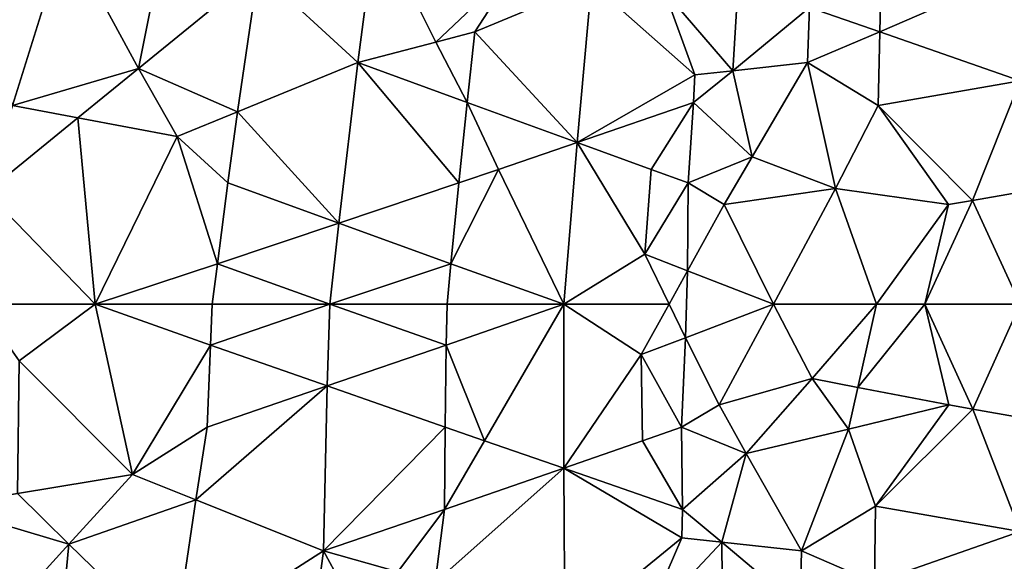
# Model space of a CAD drawing. Extents: x -25 to 25, y -5 to 234.
# Drawn here: x -7 to 0, y 72 to 76 of the extents above; entities that cross this region are included whole.
import ezdxf

# ---------------------------------------------------------------- set-up
doc = ezdxf.new("R2010")
doc.units = 0
doc.header["$MEASUREMENT"] = 0

msp = doc.modelspace()

# ---------------------------------------------------------------- linework, layer by layer
for points in [[(-5.10167, 76.017654, 15.902681), (-4.434581, 75.405128, 16.357311), (-4.311165, 76.341866, 15.993048)], [(-4.434581, 75.405128, -16.357311), (-5.10167, 76.017654, -15.902681), (-4.311165, 76.341866, -15.993048)], [(-3.911575, 75.541748, 16.435011), (-4.311165, 76.341866, 15.993048), (-4.434581, 75.405128, 16.357311)], [(-3.911575, 75.541748, -16.435011), (-4.434581, 75.405128, -16.357311), (-4.311165, 76.341866, -15.993048)], [(-3.911575, 75.541748, 16.435011), (-3.352457, 76.071815, 16.337982), (-4.311165, 76.341866, 15.993048)], [(-3.911575, 75.541748, -16.435011), (-4.311165, 76.341866, -15.993048), (-3.352457, 76.071815, -16.337982)], [(-1.924331, 75.350395, 16.859606), (-1.865325, 76.301437, 16.476007), (-2.381755, 75.88205, 16.586832)], [(-1.924331, 75.350395, -16.859606), (-2.381755, 75.88205, -16.586832), (-1.865325, 76.301437, -16.476007)], [(-1.924331, 75.350395, 16.859606), (-1.410946, 75.773354, 16.741938), (-1.865325, 76.301437, 16.476007)], [(-1.924331, 75.350395, -16.859606), (-1.865325, 76.301437, -16.476007), (-1.410946, 75.773354, -16.741938)], [(-6.745504, 75.11731, 15.668011), (-6.388809, 76.260979, 15.319745), (-6.995344, 75.773354, 15.275745)], [(-6.745504, 75.11731, -15.668011), (-6.995344, 75.773354, -15.275745), (-6.388809, 76.260979, -15.319745)], [(-6.745504, 75.11731, 15.668011), (-5.902769, 75.364082, 15.903659), (-6.388809, 76.260979, 15.319745)], [(-5.902769, 75.364082, -15.903659), (-6.745504, 75.11731, -15.668011), (-6.388809, 76.260979, -15.319745)], [(-5.902769, 75.364082, 15.903659), (-5.749209, 76.139442, 15.625928), (-6.388809, 76.260979, 15.319745)], [(-5.902769, 75.364082, -15.903659), (-6.388809, 76.260979, -15.319745), (-5.749209, 76.139442, -15.625928)], [(-5.902769, 75.364082, 15.903659), (-5.10167, 76.017654, 15.902681), (-5.749209, 76.139442, 15.625928)], [(-5.902769, 75.364082, -15.903659), (-5.749209, 76.139442, -15.625928), (-5.10167, 76.017654, -15.902681)], [(-1.410946, 75.773354, 16.741938), (-0.939545, 75.609955, 16.840797), (-0.928408, 76.098877, 16.64118)], [(-0.939545, 75.609955, -16.840797), (-1.410946, 75.773354, -16.741938), (-0.928408, 76.098877, -16.64118)], [(-0.939545, 75.609955, 16.840797), (0, 76.017654, 16.700968), (-0.928408, 76.098877, 16.64118)], [(-0.939545, 75.609955, -16.840797), (-0.928408, 76.098877, -16.64118), (0, 76.017654, -16.700968)], [(-5.902769, 75.364082, 15.903659), (-5.23926, 75.076096, 16.250221), (-5.10167, 76.017654, 15.902681)], [(-5.23926, 75.076096, -16.250221), (-5.902769, 75.364082, -15.903659), (-5.10167, 76.017654, -15.902681)], [(-5.23926, 75.076096, 16.250221), (-4.434581, 75.405128, 16.357311), (-5.10167, 76.017654, 15.902681)], [(-5.23926, 75.076096, -16.250221), (-5.10167, 76.017654, -15.902681), (-4.434581, 75.405128, -16.357311)], [(-3.911575, 75.541748, 16.435011), (-3.651549, 75.609955, 16.46698), (-3.352457, 76.071815, 16.337982)], [(-3.651549, 75.609955, -16.46698), (-3.911575, 75.541748, -16.435011), (-3.352457, 76.071815, -16.337982)], [(-3.651549, 75.609955, 16.46698), (-2.869999, 75.936325, 16.486702), (-3.352457, 76.071815, 16.337982)], [(-2.869999, 75.936325, -16.486702), (-3.651549, 75.609955, -16.46698), (-3.352457, 76.071815, -16.337982)], [(-0.939545, 75.609955, 16.840797), (0, 75.281921, 16.995537), (0, 76.017654, 16.700968)], [(-0.939545, 75.609955, -16.840797), (0, 76.017654, -16.700968), (0, 75.281921, -16.995537)], [(-3.651549, 75.609955, 16.46698), (-2.964983, 74.869659, 16.892614), (-2.869999, 75.936325, 16.486702)], [(-2.869999, 75.936325, -16.486702), (-2.964983, 74.869659, -16.892614), (-3.651549, 75.609955, -16.46698)], [(-2.869999, 75.936325, 16.486702), (-2.964983, 74.869659, 16.892614), (-2.176789, 75.323013, 16.839567)], [(-2.176789, 75.323013, -16.839567), (-2.964983, 74.869659, -16.892614), (-2.869999, 75.936325, -16.486702)], [(-2.869999, 75.936325, 16.486702), (-2.176789, 75.323013, 16.839567), (-2.381755, 75.88205, 16.586832)], [(-2.176789, 75.323013, -16.839567), (-2.869999, 75.936325, -16.486702), (-2.381755, 75.88205, -16.586832)], [(-2.176789, 75.323013, 16.839567), (-1.924331, 75.350395, 16.859606), (-2.381755, 75.88205, 16.586832)], [(-1.924331, 75.350395, -16.859606), (-2.176789, 75.323013, -16.839567), (-2.381755, 75.88205, -16.586832)], [(-1.924331, 75.350395, 16.859606), (-1.423248, 75.405128, 16.887911), (-1.410946, 75.773354, 16.741938)], [(-1.924331, 75.350395, -16.859606), (-1.410946, 75.773354, -16.741938), (-1.423248, 75.405128, -16.887911)], [(-1.423248, 75.405128, 16.887911), (-0.939545, 75.609955, 16.840797), (-1.410946, 75.773354, 16.741938)], [(-0.939545, 75.609955, -16.840797), (-1.423248, 75.405128, -16.887911), (-1.410946, 75.773354, -16.741938)], [(-3.703095, 75.137909, 16.643597), (-3.651549, 75.609955, 16.46698), (-3.911575, 75.541748, 16.435011)], [(-3.703095, 75.137909, -16.643597), (-3.911575, 75.541748, -16.435011), (-3.651549, 75.609955, -16.46698)], [(-3.703095, 75.137909, 16.643597), (-2.964983, 74.869659, 16.892614), (-3.651549, 75.609955, 16.46698)], [(-3.703095, 75.137909, -16.643597), (-3.651549, 75.609955, -16.46698), (-2.964983, 74.869659, -16.892614)], [(-1.423248, 75.405128, 16.887911), (-0.950206, 75.11731, 17.031897), (-0.939545, 75.609955, 16.840797)], [(-0.950206, 75.11731, -17.031897), (-1.423248, 75.405128, -16.887911), (-0.939545, 75.609955, -16.840797)], [(-0.950206, 75.11731, 17.031897), (0, 75.281921, 16.995537), (-0.939545, 75.609955, 16.840797)], [(-0.950206, 75.11731, -17.031897), (-0.939545, 75.609955, -16.840797), (0, 75.281921, -16.995537)], [(-3.703095, 75.137909, 16.643597), (-3.911575, 75.541748, 16.435011), (-4.434581, 75.405128, 16.357311)], [(-3.703095, 75.137909, -16.643597), (-4.434581, 75.405128, -16.357311), (-3.911575, 75.541748, -16.435011)], [(-6.745504, 75.11731, 15.668011), (-6.308066, 75.034851, 15.882613), (-5.902769, 75.364082, 15.903659)], [(-5.902769, 75.364082, -15.903659), (-6.308066, 75.034851, -15.882613), (-6.745504, 75.11731, -15.668011)], [(-6.308066, 75.034851, 15.882613), (-5.644692, 74.910995, 16.179178), (-5.902769, 75.364082, 15.903659)], [(-5.644692, 74.910995, -16.179178), (-6.308066, 75.034851, -15.882613), (-5.902769, 75.364082, -15.903659)], [(-5.644692, 74.910995, 16.179178), (-5.23926, 75.076096, 16.250221), (-5.902769, 75.364082, 15.903659)], [(-5.23926, 75.076096, -16.250221), (-5.644692, 74.910995, -16.179178), (-5.902769, 75.364082, -15.903659)], [(-4.562244, 74.330215, 16.732925), (-4.434581, 75.405128, 16.357311), (-5.23926, 75.076096, 16.250221)], [(-4.562244, 74.330215, -16.732925), (-5.23926, 75.076096, -16.250221), (-4.434581, 75.405128, -16.357311)], [(-4.562244, 74.330215, 16.732925), (-3.758032, 74.600418, 16.8342), (-4.434581, 75.405128, 16.357311)], [(-3.758032, 74.600418, -16.8342), (-4.562244, 74.330215, -16.732925), (-4.434581, 75.405128, -16.357311)], [(-3.758032, 74.600418, 16.8342), (-3.703095, 75.137909, 16.643597), (-4.434581, 75.405128, 16.357311)], [(-3.758032, 74.600418, -16.8342), (-4.434581, 75.405128, -16.357311), (-3.703095, 75.137909, -16.643597)], [(-1.792889, 74.773117, 17.092445), (-1.423248, 75.405128, 16.887911), (-1.924331, 75.350395, 16.859606)], [(-1.792889, 74.773117, -17.092445), (-1.924331, 75.350395, -16.859606), (-1.423248, 75.405128, -16.887911)], [(-1.234834, 74.561211, 17.218332), (-1.423248, 75.405128, 16.887911), (-1.792889, 74.773117, 17.092445)], [(-1.234834, 74.561211, -17.218332), (-1.792889, 74.773117, -17.092445), (-1.423248, 75.405128, -16.887911)], [(-1.234834, 74.561211, 17.218332), (-0.950206, 75.11731, 17.031897), (-1.423248, 75.405128, 16.887911)], [(-1.234834, 74.561211, -17.218332), (-1.423248, 75.405128, -16.887911), (-0.950206, 75.11731, -17.031897)], [(-2.185878, 75.137909, 16.909883), (-2.176789, 75.323013, 16.839567), (-2.964983, 74.869659, 16.892614)], [(-2.185878, 75.137909, -16.909883), (-2.964983, 74.869659, -16.892614), (-2.176789, 75.323013, -16.839567)], [(-2.185878, 75.137909, 16.909883), (-1.924331, 75.350395, 16.859606), (-2.176789, 75.323013, 16.839567)], [(-2.185878, 75.137909, 16.909883), (-1.792889, 74.773117, 17.092445), (-1.924331, 75.350395, 16.859606)], [(-1.924331, 75.350395, -16.859606), (-2.185878, 75.137909, -16.909883), (-2.176789, 75.323013, -16.839567)], [(-1.792889, 74.773117, -17.092445), (-2.185878, 75.137909, -16.909883), (-1.924331, 75.350395, -16.859606)], [(-0.318702, 74.48275, 17.287426), (0, 75.281921, 16.995537), (-0.950206, 75.11731, 17.031897)], [(-0.318702, 74.48275, -17.287426), (-0.950206, 75.11731, -17.031897), (0, 75.281921, -16.995537)], [(-0.318702, 74.48275, 17.287426), (0, 74.538147, 17.270756), (0, 75.281921, 16.995537)], [(-0.318702, 74.48275, -17.287426), (0, 75.281921, -16.995537), (0, 74.538147, -17.270756)], [(-6.920282, 74.538147, 15.823675), (-6.308066, 75.034851, 15.882613), (-6.745504, 75.11731, 15.668011)], [(-6.308066, 75.034851, -15.882613), (-6.920282, 74.538147, -15.823675), (-6.745504, 75.11731, -15.668011)], [(-3.758032, 74.600418, 16.8342), (-3.4923, 74.690269, 16.858355), (-3.703095, 75.137909, 16.643597)], [(-3.4923, 74.690269, -16.858355), (-3.758032, 74.600418, -16.8342), (-3.703095, 75.137909, -16.643597)], [(-3.4923, 74.690269, 16.858355), (-2.964983, 74.869659, 16.892614), (-3.703095, 75.137909, 16.643597)], [(-3.4923, 74.690269, -16.858355), (-3.703095, 75.137909, -16.643597), (-2.964983, 74.869659, -16.892614)], [(-2.470607, 74.690269, 17.038086), (-2.185878, 75.137909, 16.909883), (-2.964983, 74.869659, 16.892614)], [(-2.470607, 74.690269, -17.038086), (-2.964983, 74.869659, -16.892614), (-2.185878, 75.137909, -16.909883)], [(-2.470607, 74.690269, 17.038086), (-2.223029, 74.600418, 17.104713), (-2.185878, 75.137909, 16.909883)], [(-2.223029, 74.600418, -17.104713), (-2.470607, 74.690269, -17.038086), (-2.185878, 75.137909, -16.909883)], [(-2.223029, 74.600418, 17.104713), (-1.792889, 74.773117, 17.092445), (-2.185878, 75.137909, 16.909883)], [(-1.792889, 74.773117, -17.092445), (-2.223029, 74.600418, -17.104713), (-2.185878, 75.137909, -16.909883)], [(-1.234834, 74.561211, 17.218332), (-0.479228, 74.45504, 17.293488), (-0.950206, 75.11731, 17.031897)], [(-1.234834, 74.561211, -17.218332), (-0.950206, 75.11731, -17.031897), (-0.479228, 74.45504, -17.293488)], [(-0.479228, 74.45504, 17.293488), (-0.318702, 74.48275, 17.287426), (-0.950206, 75.11731, 17.031897)], [(-0.318702, 74.48275, -17.287426), (-0.479228, 74.45504, -17.293488), (-0.950206, 75.11731, -17.031897)], [(-6.920282, 74.538147, 15.823675), (-6.191912, 73.787086, 16.396084), (-6.308066, 75.034851, 15.882613)], [(-6.308066, 75.034851, -15.882613), (-6.191912, 73.787086, -16.396084), (-6.920282, 74.538147, -15.823675)], [(-6.308066, 75.034851, 15.882613), (-6.191912, 73.787086, 16.396084), (-5.644692, 74.910995, 16.179178)], [(-5.644692, 74.910995, -16.179178), (-6.191912, 73.787086, -16.396084), (-6.308066, 75.034851, -15.882613)], [(-5.644692, 74.910995, 16.179178), (-5.304794, 74.600418, 16.412565), (-5.23926, 75.076096, 16.250221)], [(-5.304794, 74.600418, -16.412565), (-5.644692, 74.910995, -16.179178), (-5.23926, 75.076096, -16.250221)], [(-5.304794, 74.600418, 16.412565), (-4.562244, 74.330215, 16.732925), (-5.23926, 75.076096, 16.250221)], [(-4.562244, 74.330215, -16.732925), (-5.304794, 74.600418, -16.412565), (-5.23926, 75.076096, -16.250221)], [(-5.374612, 74.059097, 16.587297), (-5.644692, 74.910995, 16.179178), (-6.191912, 73.787086, 16.396084)], [(-5.374612, 74.059097, -16.587297), (-6.191912, 73.787086, -16.396084), (-5.644692, 74.910995, -16.179178)], [(-5.374612, 74.059097, 16.587297), (-5.304794, 74.600418, 16.412565), (-5.644692, 74.910995, 16.179178)], [(-5.374612, 74.059097, -16.587297), (-5.644692, 74.910995, -16.179178), (-5.304794, 74.600418, -16.412565)], [(-3.4923, 74.690269, 16.858355), (-3.054018, 73.787086, 17.258165), (-2.964983, 74.869659, 16.892614)], [(-3.4923, 74.690269, -16.858355), (-2.964983, 74.869659, -16.892614), (-3.054018, 73.787086, -17.258165)], [(-2.513059, 74.121742, 17.232899), (-2.964983, 74.869659, 16.892614), (-3.054018, 73.787086, 17.258165)], [(-2.513059, 74.121742, -17.232899), (-3.054018, 73.787086, -17.258165), (-2.964983, 74.869659, -16.892614)], [(-2.513059, 74.121742, 17.232899), (-2.470607, 74.690269, 17.038086), (-2.964983, 74.869659, 16.892614)], [(-2.513059, 74.121742, -17.232899), (-2.964983, 74.869659, -16.892614), (-2.470607, 74.690269, -17.038086)], [(-2.223029, 74.600418, 17.104713), (-1.981477, 74.45504, 17.186277), (-1.792889, 74.773117, 17.092445)], [(-1.981477, 74.45504, -17.186277), (-2.223029, 74.600418, -17.104713), (-1.792889, 74.773117, -17.092445)], [(-1.234834, 74.561211, 17.218332), (-1.792889, 74.773117, 17.092445), (-1.981477, 74.45504, 17.186277)], [(-1.234834, 74.561211, -17.218332), (-1.981477, 74.45504, -17.186277), (-1.792889, 74.773117, -17.092445)], [(-3.811004, 74.059097, 17.014734), (-3.4923, 74.690269, 16.858355), (-3.758032, 74.600418, 16.8342)], [(-3.811004, 74.059097, 17.014734), (-3.054018, 73.787086, 17.258165), (-3.4923, 74.690269, 16.858355)], [(-3.811004, 74.059097, -17.014734), (-3.758032, 74.600418, -16.8342), (-3.4923, 74.690269, -16.858355)], [(-3.811004, 74.059097, -17.014734), (-3.4923, 74.690269, -16.858355), (-3.054018, 73.787086, -17.258165)], [(-2.513059, 74.121742, 17.232899), (-2.223029, 74.600418, 17.104713), (-2.470607, 74.690269, 17.038086)], [(-2.513059, 74.121742, -17.232899), (-2.470607, 74.690269, -17.038086), (-2.223029, 74.600418, -17.104713)], [(-5.374612, 74.059097, 16.587297), (-4.562244, 74.330215, 16.732925), (-5.304794, 74.600418, 16.412565)], [(-5.374612, 74.059097, -16.587297), (-5.304794, 74.600418, -16.412565), (-4.562244, 74.330215, -16.732925)], [(-3.811004, 74.059097, 17.014734), (-3.758032, 74.600418, 16.8342), (-4.562244, 74.330215, 16.732925)], [(-3.811004, 74.059097, -17.014734), (-4.562244, 74.330215, -16.732925), (-3.758032, 74.600418, -16.8342)], [(-2.513059, 74.121742, 17.232899), (-2.225918, 74.010338, 17.310125), (-2.223029, 74.600418, 17.104713)], [(-2.225918, 74.010338, -17.310125), (-2.513059, 74.121742, -17.232899), (-2.223029, 74.600418, -17.104713)], [(-2.225918, 74.010338, 17.310125), (-1.981477, 74.45504, 17.186277), (-2.223029, 74.600418, 17.104713)], [(-2.225918, 74.010338, -17.310125), (-2.223029, 74.600418, -17.104713), (-1.981477, 74.45504, -17.186277)], [(-6.969968, 73.787086, 16.080761), (-6.191912, 73.787086, 16.396084), (-6.920282, 74.538147, 15.823675)], [(-6.969968, 73.787086, -16.080761), (-6.920282, 74.538147, -15.823675), (-6.191912, 73.787086, -16.396084)], [(-1.234834, 74.561211, 17.218332), (-1.981477, 74.45504, 17.186277), (-1.651277, 73.787086, 17.448341)], [(-1.234834, 74.561211, -17.218332), (-1.651277, 73.787086, -17.448341), (-1.981477, 74.45504, -17.186277)], [(-1.234834, 74.561211, 17.218332), (-1.651277, 73.787086, 17.448341), (-0.960834, 73.787086, 17.499947)], [(-1.234834, 74.561211, -17.218332), (-0.960834, 73.787086, -17.499947), (-1.651277, 73.787086, -17.448341)], [(-1.234834, 74.561211, 17.218332), (-0.960834, 73.787086, 17.499947), (-0.479228, 74.45504, 17.293488)], [(-1.234834, 74.561211, -17.218332), (-0.479228, 74.45504, -17.293488), (-0.960834, 73.787086, -17.499947)], [(-0.318702, 74.48275, 17.287426), (0, 73.787086, 17.526304), (0, 74.538147, 17.270756)], [(-0.318702, 74.48275, -17.287426), (0, 74.538147, -17.270756), (0, 73.787086, -17.526304)], [(-2.225918, 74.010338, 17.310125), (-1.651277, 73.787086, 17.448341), (-1.981477, 74.45504, 17.186277)], [(-2.225918, 74.010338, -17.310125), (-1.981477, 74.45504, -17.186277), (-1.651277, 73.787086, -17.448341)], [(-0.960834, 73.787086, 17.499947), (-0.6383, 73.787086, 17.514677), (-0.479228, 74.45504, 17.293488)], [(-0.6383, 73.787086, -17.514677), (-0.960834, 73.787086, -17.499947), (-0.479228, 74.45504, -17.293488)], [(-0.6383, 73.787086, 17.514677), (0, 73.787086, 17.526304), (-0.318702, 74.48275, 17.287426)], [(-0.6383, 73.787086, 17.514677), (-0.318702, 74.48275, 17.287426), (-0.479228, 74.45504, 17.293488)], [(-0.6383, 73.787086, -17.514677), (-0.318702, 74.48275, -17.287426), (0, 73.787086, -17.526304)], [(-0.6383, 73.787086, -17.514677), (-0.479228, 74.45504, -17.293488), (-0.318702, 74.48275, -17.287426)], [(-5.374612, 74.059097, 16.587297), (-4.622427, 73.787086, 16.905752), (-4.562244, 74.330215, 16.732925)], [(-5.374612, 74.059097, -16.587297), (-4.562244, 74.330215, -16.732925), (-4.622427, 73.787086, -16.905752)], [(-3.811004, 74.059097, 17.014734), (-4.562244, 74.330215, 16.732925), (-4.622427, 73.787086, 16.905752)], [(-3.811004, 74.059097, -17.014734), (-4.622427, 73.787086, -16.905752), (-4.562244, 74.330215, -16.732925)], [(-2.349538, 73.787086, 17.368103), (-2.513059, 74.121742, 17.232899), (-3.054018, 73.787086, 17.258165)], [(-2.349538, 73.787086, -17.368103), (-3.054018, 73.787086, -17.258165), (-2.513059, 74.121742, -17.232899)], [(-2.349538, 73.787086, 17.368103), (-2.225918, 74.010338, 17.310125), (-2.513059, 74.121742, 17.232899)], [(-2.349538, 73.787086, -17.368103), (-2.513059, 74.121742, -17.232899), (-2.225918, 74.010338, -17.310125)], [(-5.408422, 73.787086, 16.670942), (-5.374612, 74.059097, 16.587297), (-6.191912, 73.787086, 16.396084)], [(-5.408422, 73.787086, -16.670942), (-6.191912, 73.787086, -16.396084), (-5.374612, 74.059097, -16.587297)], [(-5.408422, 73.787086, 16.670942), (-4.622427, 73.787086, 16.905752), (-5.374612, 74.059097, 16.587297)], [(-5.408422, 73.787086, -16.670942), (-5.374612, 74.059097, -16.587297), (-4.622427, 73.787086, -16.905752)], [(-3.836739, 73.787086, 17.101192), (-3.811004, 74.059097, 17.014734), (-4.622427, 73.787086, 16.905752)], [(-3.836739, 73.787086, -17.101192), (-4.622427, 73.787086, -16.905752), (-3.811004, 74.059097, -17.014734)], [(-3.836739, 73.787086, 17.101192), (-3.054018, 73.787086, 17.258165), (-3.811004, 74.059097, 17.014734)], [(-3.836739, 73.787086, -17.101192), (-3.811004, 74.059097, -17.014734), (-3.054018, 73.787086, -17.258165)], [(-2.239206, 73.563271, 17.455162), (-2.225918, 74.010338, 17.310125), (-2.349538, 73.787086, 17.368103)], [(-2.239206, 73.563271, -17.455162), (-2.349538, 73.787086, -17.368103), (-2.225918, 74.010338, -17.310125)], [(-2.239206, 73.563271, 17.455162), (-1.651277, 73.787086, 17.448341), (-2.225918, 74.010338, 17.310125)], [(-2.239206, 73.563271, -17.455162), (-2.225918, 74.010338, -17.310125), (-1.651277, 73.787086, -17.448341)], [(-6.701783, 73.409073, 16.324492), (-6.191912, 73.787086, 16.396084), (-6.969968, 73.787086, 16.080761)], [(-6.701783, 73.409073, -16.324492), (-6.969968, 73.787086, -16.080761), (-6.191912, 73.787086, -16.396084)], [(-6.701783, 73.409073, 16.324492), (-5.942917, 72.648575, 16.855127), (-6.191912, 73.787086, 16.396084)], [(-6.701783, 73.409073, -16.324492), (-6.191912, 73.787086, -16.396084), (-5.942917, 72.648575, -16.855127)], [(-5.421247, 73.514236, 16.75865), (-5.408422, 73.787086, 16.670942), (-6.191912, 73.787086, 16.396084)], [(-5.421247, 73.514236, 16.75865), (-6.191912, 73.787086, 16.396084), (-5.942917, 72.648575, 16.855127)], [(-5.421247, 73.514236, -16.75865), (-5.942917, 72.648575, -16.855127), (-6.191912, 73.787086, -16.396084)], [(-5.421247, 73.514236, -16.75865), (-6.191912, 73.787086, -16.396084), (-5.408422, 73.787086, -16.670942)], [(-5.421247, 73.514236, 16.75865), (-4.622427, 73.787086, 16.905752), (-5.408422, 73.787086, 16.670942)], [(-5.421247, 73.514236, 16.75865), (-4.639376, 73.24057, 17.079582), (-4.622427, 73.787086, 16.905752)], [(-5.421247, 73.514236, -16.75865), (-4.622427, 73.787086, -16.905752), (-4.639376, 73.24057, -17.079582)], [(-5.421247, 73.514236, -16.75865), (-5.408422, 73.787086, -16.670942), (-4.622427, 73.787086, -16.905752)], [(-3.841738, 73.514236, 17.189629), (-4.622427, 73.787086, 16.905752), (-4.639376, 73.24057, 17.079582)], [(-3.841738, 73.514236, -17.189629), (-4.639376, 73.24057, -17.079582), (-4.622427, 73.787086, -16.905752)], [(-3.841738, 73.514236, 17.189629), (-3.836739, 73.787086, 17.101192), (-4.622427, 73.787086, 16.905752)], [(-3.841738, 73.514236, -17.189629), (-4.622427, 73.787086, -16.905752), (-3.836739, 73.787086, -17.101192)], [(-3.841738, 73.514236, 17.189629), (-3.054018, 73.787086, 17.258165), (-3.836739, 73.787086, 17.101192)], [(-3.841738, 73.514236, 17.189629), (-3.585176, 72.874496, 17.442791), (-3.054018, 73.787086, 17.258165)], [(-3.841738, 73.514236, -17.189629), (-3.836739, 73.787086, -17.101192), (-3.054018, 73.787086, -17.258165)], [(-3.841738, 73.514236, -17.189629), (-3.054018, 73.787086, -17.258165), (-3.585176, 72.874496, -17.442791)], [(-3.585176, 72.874496, 17.442791), (-3.055198, 72.690971, 17.596891), (-3.054018, 73.787086, 17.258165)], [(-3.585176, 72.874496, -17.442791), (-3.054018, 73.787086, -17.258165), (-3.055198, 72.690971, -17.596891)], [(-2.536605, 73.451149, 17.45009), (-3.054018, 73.787086, 17.258165), (-3.055198, 72.690971, 17.596891)], [(-2.536605, 73.451149, -17.45009), (-3.055198, 72.690971, -17.596891), (-3.054018, 73.787086, -17.258165)], [(-2.536605, 73.451149, 17.45009), (-2.349538, 73.787086, 17.368103), (-3.054018, 73.787086, 17.258165)], [(-2.536605, 73.451149, -17.45009), (-3.054018, 73.787086, -17.258165), (-2.349538, 73.787086, -17.368103)], [(-2.536605, 73.451149, 17.45009), (-2.239206, 73.563271, 17.455162), (-2.349538, 73.787086, 17.368103)], [(-2.239206, 73.563271, -17.455162), (-2.536605, 73.451149, -17.45009), (-2.349538, 73.787086, -17.368103)], [(-2.239206, 73.563271, 17.455162), (-2.015583, 73.114006, 17.62182), (-1.651277, 73.787086, 17.448341)], [(-2.239206, 73.563271, -17.455162), (-1.651277, 73.787086, -17.448341), (-2.015583, 73.114006, -17.62182)], [(-1.39236, 73.289749, 17.62855), (-1.651277, 73.787086, 17.448341), (-2.015583, 73.114006, 17.62182)], [(-1.39236, 73.289749, -17.62855), (-2.015583, 73.114006, -17.62182), (-1.651277, 73.787086, -17.448341)], [(-1.39236, 73.289749, 17.62855), (-0.960834, 73.787086, 17.499947), (-1.651277, 73.787086, 17.448341)], [(-1.39236, 73.289749, -17.62855), (-1.651277, 73.787086, -17.448341), (-0.960834, 73.787086, -17.499947)], [(-1.39236, 73.289749, 17.62855), (-1.08565, 73.231201, 17.668001), (-0.960834, 73.787086, 17.499947)], [(-1.08565, 73.231201, -17.668001), (-1.39236, 73.289749, -17.62855), (-0.960834, 73.787086, -17.499947)], [(-1.08565, 73.231201, 17.668001), (-0.47586, 73.114006, 17.730333), (-0.6383, 73.787086, 17.514677)], [(-1.08565, 73.231201, 17.668001), (-0.6383, 73.787086, 17.514677), (-0.960834, 73.787086, 17.499947)], [(-1.08565, 73.231201, -17.668001), (-0.960834, 73.787086, -17.499947), (-0.6383, 73.787086, -17.514677)], [(-1.08565, 73.231201, -17.668001), (-0.6383, 73.787086, -17.514677), (-0.47586, 73.114006, -17.730333)], [(-0.316809, 73.085854, 17.742311), (0, 73.787086, 17.526304), (-0.6383, 73.787086, 17.514677)], [(-0.47586, 73.114006, 17.730333), (-0.316809, 73.085854, 17.742311), (-0.6383, 73.787086, 17.514677)], [(-0.316809, 73.085854, -17.742311), (-0.6383, 73.787086, -17.514677), (0, 73.787086, -17.526304)], [(-0.316809, 73.085854, -17.742311), (-0.47586, 73.114006, -17.730333), (-0.6383, 73.787086, -17.514677)], [(-0.316809, 73.085854, 17.742311), (0, 73.029533, 17.761902), (0, 73.787086, 17.526304)], [(-0.316809, 73.085854, -17.742311), (0, 73.787086, -17.526304), (0, 73.029533, -17.761902)], [(-5.421247, 73.514236, 16.75865), (-5.942917, 72.648575, 16.855127), (-5.44407, 72.966141, 16.926689)], [(-5.421247, 73.514236, -16.75865), (-5.44407, 72.966141, -16.926689), (-5.942917, 72.648575, -16.855127)], [(-5.421247, 73.514236, 16.75865), (-5.44407, 72.966141, 16.926689), (-4.639376, 73.24057, 17.079582)], [(-5.421247, 73.514236, -16.75865), (-4.639376, 73.24057, -17.079582), (-5.44407, 72.966141, -16.926689)], [(-3.841738, 73.514236, 17.189629), (-4.639376, 73.24057, 17.079582), (-3.84962, 72.966141, 17.358892)], [(-3.841738, 73.514236, -17.189629), (-3.84962, 72.966141, -17.358892), (-4.639376, 73.24057, -17.079582)], [(-3.841738, 73.514236, 17.189629), (-3.84962, 72.966141, 17.358892), (-3.585176, 72.874496, 17.442791)], [(-3.841738, 73.514236, -17.189629), (-3.585176, 72.874496, -17.442791), (-3.84962, 72.966141, -17.358892)], [(-2.536605, 73.451149, 17.45009), (-2.267612, 72.966141, 17.635437), (-2.239206, 73.563271, 17.455162)], [(-2.239206, 73.563271, -17.455162), (-2.267612, 72.966141, -17.635437), (-2.536605, 73.451149, -17.45009)], [(-2.239206, 73.563271, 17.455162), (-2.267612, 72.966141, 17.635437), (-2.015583, 73.114006, 17.62182)], [(-2.239206, 73.563271, -17.455162), (-2.015583, 73.114006, -17.62182), (-2.267612, 72.966141, -17.635437)], [(-2.536605, 73.451149, 17.45009), (-3.055198, 72.690971, 17.596891), (-2.528659, 72.874496, 17.626978)], [(-2.536605, 73.451149, -17.45009), (-2.528659, 72.874496, -17.626978), (-3.055198, 72.690971, -17.596891)], [(-2.536605, 73.451149, 17.45009), (-2.528659, 72.874496, 17.626978), (-2.267612, 72.966141, 17.635437)], [(-2.536605, 73.451149, -17.45009), (-2.267612, 72.966141, -17.635437), (-2.528659, 72.874496, -17.626978)], [(-6.701783, 73.409073, 16.324492), (-6.712226, 72.521286, 16.602232), (-5.942917, 72.648575, 16.855127)], [(-6.701783, 73.409073, -16.324492), (-5.942917, 72.648575, -16.855127), (-6.712226, 72.521286, -16.602232)], [(-1.39236, 73.289749, 17.62855), (-2.015583, 73.114006, 17.62182), (-1.83368, 72.789833, 17.737373)], [(-1.39236, 73.289749, -17.62855), (-1.83368, 72.789833, -17.737373), (-2.015583, 73.114006, -17.62182)], [(-1.148745, 72.952042, 17.747631), (-1.39236, 73.289749, 17.62855), (-1.83368, 72.789833, 17.737373)], [(-1.148745, 72.952042, -17.747631), (-1.83368, 72.789833, -17.737373), (-1.39236, 73.289749, -17.62855)], [(-1.148745, 72.952042, 17.747631), (-1.08565, 73.231201, 17.668001), (-1.39236, 73.289749, 17.62855)], [(-1.148745, 72.952042, -17.747631), (-1.39236, 73.289749, -17.62855), (-1.08565, 73.231201, -17.668001)], [(-5.519604, 72.478828, 17.048254), (-4.639376, 73.24057, 17.079582), (-5.44407, 72.966141, 16.926689)], [(-5.519604, 72.478828, 17.048254), (-4.66344, 72.13858, 17.397043), (-4.639376, 73.24057, 17.079582)], [(-4.639376, 73.24057, -17.079582), (-5.519604, 72.478828, -17.048254), (-5.44407, 72.966141, -16.926689)], [(-4.639376, 73.24057, -17.079582), (-4.66344, 72.13858, -17.397043), (-5.519604, 72.478828, -17.048254)], [(-4.639376, 73.24057, 17.079582), (-4.66344, 72.13858, 17.397043), (-3.84962, 72.966141, 17.358892)], [(-3.84962, 72.966141, -17.358892), (-4.66344, 72.13858, -17.397043), (-4.639376, 73.24057, -17.079582)], [(-1.148745, 72.952042, 17.747631), (-0.47586, 73.114006, 17.730333), (-1.08565, 73.231201, 17.668001)], [(-1.148745, 72.952042, -17.747631), (-1.08565, 73.231201, -17.668001), (-0.47586, 73.114006, -17.730333)], [(-2.267612, 72.966141, 17.635437), (-1.83368, 72.789833, 17.737373), (-2.015583, 73.114006, 17.62182)], [(-1.83368, 72.789833, -17.737373), (-2.267612, 72.966141, -17.635437), (-2.015583, 73.114006, -17.62182)], [(-1.148745, 72.952042, 17.747631), (-0.967244, 72.436348, 17.905094), (-0.47586, 73.114006, 17.730333)], [(-1.148745, 72.952042, -17.747631), (-0.47586, 73.114006, -17.730333), (-0.967244, 72.436348, -17.905094)], [(-0.47586, 73.114006, 17.730333), (-0.967244, 72.436348, 17.905094), (-0.316809, 73.085854, 17.742311)], [(-0.316809, 73.085854, -17.742311), (-0.967244, 72.436348, -17.905094), (-0.47586, 73.114006, -17.730333)], [(-0.316809, 73.085854, 17.742311), (-0.967244, 72.436348, 17.905094), (0, 72.266289, 17.977316)], [(-0.316809, 73.085854, -17.742311), (0, 72.266289, -17.977316), (-0.967244, 72.436348, -17.905094)], [(-0.316809, 73.085854, 17.742311), (0, 72.266289, 17.977316), (0, 73.029533, 17.761902)], [(-0.316809, 73.085854, -17.742311), (0, 73.029533, -17.761902), (0, 72.266289, -17.977316)], [(-5.942917, 72.648575, 16.855127), (-5.519604, 72.478828, 17.048254), (-5.44407, 72.966141, 16.926689)], [(-5.519604, 72.478828, -17.048254), (-5.942917, 72.648575, -16.855127), (-5.44407, 72.966141, -16.926689)], [(-3.854706, 72.415108, 17.517931), (-3.84962, 72.966141, 17.358892), (-4.66344, 72.13858, 17.397043)], [(-3.854706, 72.415108, -17.517931), (-4.66344, 72.13858, -17.397043), (-3.84962, 72.966141, -17.358892)], [(-3.854706, 72.415108, 17.517931), (-3.585176, 72.874496, 17.442791), (-3.84962, 72.966141, 17.358892)], [(-3.854706, 72.415108, -17.517931), (-3.84962, 72.966141, -17.358892), (-3.585176, 72.874496, -17.442791)], [(-2.259196, 72.415108, 17.794176), (-2.267612, 72.966141, 17.635437), (-2.528659, 72.874496, 17.626978)], [(-2.259196, 72.415108, -17.794176), (-2.528659, 72.874496, -17.626978), (-2.267612, 72.966141, -17.635437)], [(-2.259196, 72.415108, 17.794176), (-1.83368, 72.789833, 17.737373), (-2.267612, 72.966141, 17.635437)], [(-1.83368, 72.789833, -17.737373), (-2.259196, 72.415108, -17.794176), (-2.267612, 72.966141, -17.635437)], [(-1.148745, 72.952042, 17.747631), (-1.83368, 72.789833, 17.737373), (-1.464542, 72.13858, 17.951599)], [(-1.148745, 72.952042, -17.747631), (-1.464542, 72.13858, -17.951599), (-1.83368, 72.789833, -17.737373)], [(-1.148745, 72.952042, 17.747631), (-1.464542, 72.13858, 17.951599), (-0.967244, 72.436348, 17.905094)], [(-1.148745, 72.952042, -17.747631), (-0.967244, 72.436348, -17.905094), (-1.464542, 72.13858, -17.951599)], [(-3.854706, 72.415108, 17.517931), (-3.055198, 72.690971, 17.596891), (-3.585176, 72.874496, 17.442791)], [(-3.854706, 72.415108, -17.517931), (-3.585176, 72.874496, -17.442791), (-3.055198, 72.690971, -17.596891)], [(-2.259196, 72.415108, 17.794176), (-2.528659, 72.874496, 17.626978), (-3.055198, 72.690971, 17.596891)], [(-2.259196, 72.415108, -17.794176), (-3.055198, 72.690971, -17.596891), (-2.528659, 72.874496, -17.626978)], [(-2.259196, 72.415108, 17.794176), (-1.997816, 72.195358, 17.884996), (-1.83368, 72.789833, 17.737373)], [(-1.997816, 72.195358, -17.884996), (-2.259196, 72.415108, -17.794176), (-1.83368, 72.789833, -17.737373)], [(-1.997816, 72.195358, 17.884996), (-1.464542, 72.13858, 17.951599), (-1.83368, 72.789833, 17.737373)], [(-1.997816, 72.195358, -17.884996), (-1.83368, 72.789833, -17.737373), (-1.464542, 72.13858, -17.951599)], [(-3.915779, 71.925446, 17.63706), (-3.047176, 71.583717, 17.894093), (-3.055198, 72.690971, 17.596891)], [(-3.915779, 71.925446, 17.63706), (-3.055198, 72.690971, 17.596891), (-3.854706, 72.415108, 17.517931)], [(-3.915779, 71.925446, -17.63706), (-3.854706, 72.415108, -17.517931), (-3.055198, 72.690971, -17.596891)], [(-3.047176, 71.583717, -17.894093), (-3.915779, 71.925446, -17.63706), (-3.055198, 72.690971, -17.596891)], [(-2.265703, 72.223732, 17.845432), (-2.259196, 72.415108, 17.794176), (-3.055198, 72.690971, 17.596891)], [(-3.047176, 71.583717, 17.894093), (-2.265703, 72.223732, 17.845432), (-3.055198, 72.690971, 17.596891)], [(-2.265703, 72.223732, -17.845432), (-3.055198, 72.690971, -17.596891), (-2.259196, 72.415108, -17.794176)], [(-2.265703, 72.223732, -17.845432), (-3.047176, 71.583717, -17.894093), (-3.055198, 72.690971, -17.596891)], [(-6.712226, 72.521286, 16.602232), (-6.369237, 72.181168, 16.835457), (-5.942917, 72.648575, 16.855127)], [(-6.369237, 72.181168, -16.835457), (-6.712226, 72.521286, -16.602232), (-5.942917, 72.648575, -16.855127)], [(-6.369237, 72.181168, 16.835457), (-5.519604, 72.478828, 17.048254), (-5.942917, 72.648575, 16.855127)], [(-5.519604, 72.478828, -17.048254), (-6.369237, 72.181168, -16.835457), (-5.942917, 72.648575, -16.855127)], [(-7.223285, 72.436348, 16.411949), (-6.369237, 72.181168, 16.835457), (-6.712226, 72.521286, 16.602232)], [(-6.369237, 72.181168, -16.835457), (-7.223285, 72.436348, -16.411949), (-6.712226, 72.521286, -16.602232)], [(-6.369237, 72.181168, 16.835457), (-5.66442, 71.498146, 17.266979), (-5.519604, 72.478828, 17.048254)], [(-5.519604, 72.478828, -17.048254), (-5.66442, 71.498146, -17.266979), (-6.369237, 72.181168, -16.835457)], [(-5.519604, 72.478828, 17.048254), (-5.66442, 71.498146, 17.266979), (-4.66344, 72.13858, 17.397043)], [(-5.519604, 72.478828, -17.048254), (-4.66344, 72.13858, -17.397043), (-5.66442, 71.498146, -17.266979)], [(-7.223285, 72.436348, 16.411949), (-7.224926, 71.241158, 16.740238), (-6.369237, 72.181168, 16.835457)], [(-6.369237, 72.181168, -16.835457), (-7.224926, 71.241158, -16.740238), (-7.223285, 72.436348, -16.411949)], [(-4.165354, 71.996529, 17.561033), (-3.854706, 72.415108, 17.517931), (-4.66344, 72.13858, 17.397043)], [(-4.165354, 71.996529, -17.561033), (-4.66344, 72.13858, -17.397043), (-3.854706, 72.415108, -17.517931)], [(-4.165354, 71.996529, 17.561033), (-3.915779, 71.925446, 17.63706), (-3.854706, 72.415108, 17.517931)], [(-3.915779, 71.925446, -17.63706), (-4.165354, 71.996529, -17.561033), (-3.854706, 72.415108, -17.517931)], [(-2.265703, 72.223732, 17.845432), (-1.997816, 72.195358, 17.884996), (-2.259196, 72.415108, 17.794176)], [(-1.997816, 72.195358, -17.884996), (-2.265703, 72.223732, -17.845432), (-2.259196, 72.415108, -17.794176)], [(-1.464542, 72.13858, 17.951599), (-0.974543, 71.925446, 18.040218), (-0.967244, 72.436348, 17.905094)], [(-0.974543, 71.925446, -18.040218), (-1.464542, 72.13858, -17.951599), (-0.967244, 72.436348, -17.905094)], [(-0.974543, 71.925446, 18.040218), (0, 72.266289, 17.977316), (-0.967244, 72.436348, 17.905094)], [(-0.974543, 71.925446, -18.040218), (-0.967244, 72.436348, -17.905094), (0, 72.266289, -17.977316)], [(-0.974543, 71.925446, 18.040218), (0, 71.498146, 18.172348), (0, 72.266289, 17.977316)], [(-0.974543, 71.925446, -18.040218), (0, 72.266289, -17.977316), (0, 71.498146, -18.172348)], [(-3.047176, 71.583717, 17.894093), (-2.518035, 71.640732, 17.962139), (-2.265703, 72.223732, 17.845432)], [(-2.518035, 71.640732, -17.962139), (-3.047176, 71.583717, -17.894093), (-2.265703, 72.223732, -17.845432)], [(-2.518035, 71.640732, 17.962139), (-1.997816, 72.195358, 17.884996), (-2.265703, 72.223732, 17.845432)], [(-2.518035, 71.640732, -17.962139), (-2.265703, 72.223732, -17.845432), (-1.997816, 72.195358, -17.884996)], [(-2.518035, 71.640732, 17.962139), (-1.986871, 71.198288, 18.134136), (-1.997816, 72.195358, 17.884996)], [(-1.986871, 71.198288, -18.134136), (-2.518035, 71.640732, -17.962139), (-1.997816, 72.195358, -17.884996)], [(-1.997816, 72.195358, 17.884996), (-1.47254, 71.754684, 18.049644), (-1.464542, 72.13858, 17.951599)], [(-1.986871, 71.198288, 18.134136), (-1.47254, 71.754684, 18.049644), (-1.997816, 72.195358, 17.884996)], [(-1.997816, 72.195358, -17.884996), (-1.464542, 72.13858, -17.951599), (-1.47254, 71.754684, -18.049644)], [(-1.986871, 71.198288, -18.134136), (-1.997816, 72.195358, -17.884996), (-1.47254, 71.754684, -18.049644)], [(-6.446063, 71.369705, 17.023291), (-6.369237, 72.181168, 16.835457), (-7.224926, 71.241158, 16.740238)], [(-6.446063, 71.369705, -17.023291), (-7.224926, 71.241158, -16.740238), (-6.369237, 72.181168, -16.835457)], [(-6.446063, 71.369705, 17.023291), (-5.66442, 71.498146, 17.266979), (-6.369237, 72.181168, 16.835457)], [(-6.446063, 71.369705, -17.023291), (-6.369237, 72.181168, -16.835457), (-5.66442, 71.498146, -17.266979)], [(-5.66442, 71.498146, 17.266979), (-4.793221, 71.155396, 17.611839), (-4.66344, 72.13858, 17.397043)], [(-4.793221, 71.155396, -17.611839), (-5.66442, 71.498146, -17.266979), (-4.66344, 72.13858, -17.397043)], [(-4.207755, 71.298302, 17.727024), (-4.66344, 72.13858, 17.397043), (-4.793221, 71.155396, 17.611839)], [(-4.207755, 71.298302, -17.727024), (-4.793221, 71.155396, -17.611839), (-4.66344, 72.13858, -17.397043)], [(-4.207755, 71.298302, 17.727024), (-4.165354, 71.996529, 17.561033), (-4.66344, 72.13858, 17.397043)], [(-4.207755, 71.298302, -17.727024), (-4.66344, 72.13858, -17.397043), (-4.165354, 71.996529, -17.561033)], [(-1.47254, 71.754684, 18.049644), (-0.974543, 71.925446, 18.040218), (-1.464542, 72.13858, 17.951599)], [(-0.974543, 71.925446, -18.040218), (-1.47254, 71.754684, -18.049644), (-1.464542, 72.13858, -17.951599)]]:
    msp.add_3dface(points)

doc.saveas('drawing.dxf')
